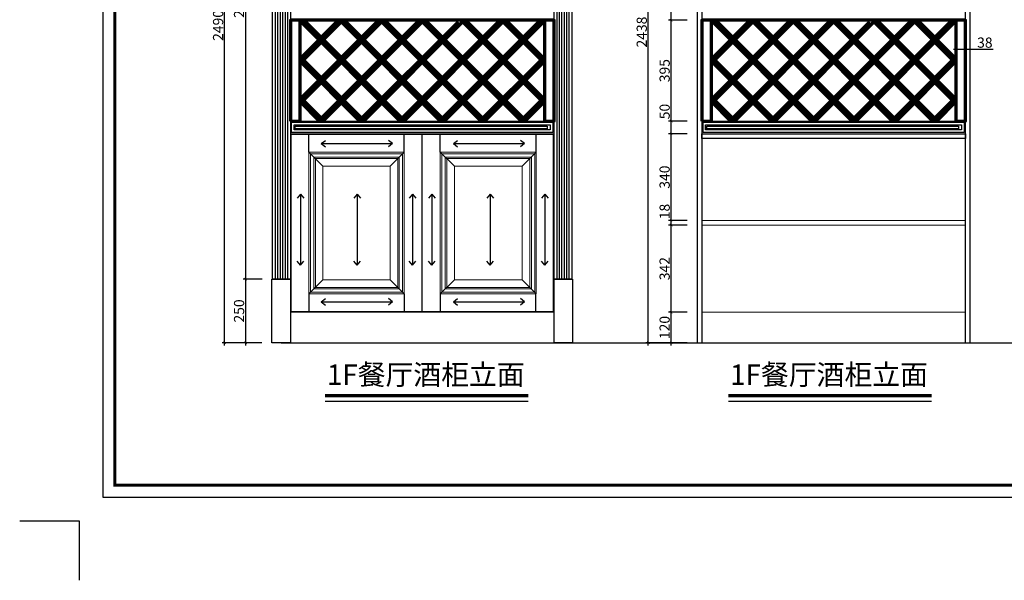
# Model space of a CAD drawing. Units: inches. Extents: x 257499 to 264492, y 134528 to 139609.
# Drawn here: x 257499 to 261359, y 134528 to 136727 of the extents above; entities that cross this region are included whole.
import ezdxf

# ---------------------------------------------------------------- set-up
doc = ezdxf.new("R2010")
doc.units = ezdxf.units.IN
for name, color, linetype in [('0-图框', 8, 'Continuous'), ('PH-1E7', 7, 'Continuous'), ('家具线', 33, 'Continuous')]:
    doc.layers.add(name, color=color, linetype=linetype)
doc.layers.add('l-guimen', color=33, linetype='Continuous', lineweight=25)
doc.styles.add('t40', font='msyh.ttf', dxfattribs={"height": 40})
doc.styles.add('华文细黑', font='txt', dxfattribs={"width": 0.8})
doc.styles.add('宋体', font='txt', dxfattribs={"width": 0.8})
doc.dimstyles.new('t40', dxfattribs={"dimtxt": 40, "dimasz": 10, "dimexe": 10, "dimexo": 40, "dimgap": 5, "dimtad": 1, "dimdec": 1, "dimdsep": 46, "dimtxsty": 't40', "dimblk": 'ARCHTICK', "dimcen": 0.09, "dimdle": 10, "dimadec": 0, "dimazin": 0, "dimtfac": 1, "dimtdec": 1, "dimtofl": 0, "dimtmove": 0, "dimatfit": 3, "dimldrblk": 'DOT', "dimfxl": 1, "dimtolj": 1, "dimtzin": 0, "dimarcsym": 0})

# ---------------------------------------------------------------- blocks, each defined once
blk = doc.blocks.new('_ArchTick')
at = {"color": 0, "linetype": 'ByBlock', "const_width": 0.15}
blk.add_lwpolyline([(-0.5, -0.5), (0.5, 0.5)], dxfattribs=at)
blk = doc.blocks.new('*D9')
at = {"layer": 'Defpoints', "color": 0, "transparency": 16777216}
for p in [(260052.9, 135579.3), (260155.3, 135579.3), (260155.3, 135459.3)]:
    blk.add_point(p, dxfattribs=at)
at = {"layer": 'PH-1E7', "color": 0, "lineweight": -2, "transparency": 16777216}
for p, q in [((260115.3, 135579.3), (260042.9, 135579.3)), ((260052.9, 135449.3), (260052.9, 135589.3)), ((260115.3, 135459.3), (260042.9, 135459.3))]:
    blk.add_line(p, q, dxfattribs=at)
at = {"layer": 'PH-1E7', "color": 0, "lineweight": -2, "transparency": 16777216, "xscale": 10, "yscale": 10, "zscale": 10}
for p, rotation in [((260052.9, 135579.3), 90), ((260052.9, 135459.3), 270)]:
    blk.add_blockref('_ArchTick', p, dxfattribs=dict(at, rotation=rotation))
at = {"layer": 'PH-1E7', "color": 0, "transparency": 16777216, "insert": (260027.4, 135519.3), "char_height": 40, "attachment_point": 5, "rotation": 90, "style": '华文细黑'}
blk.add_mtext('\\A1;120', dxfattribs=at)
blk = doc.blocks.new('_Dot')
at = {"color": 0, "linetype": 'ByBlock', "lineweight": -2}
blk.add_line((-0.5, 0), (-1, 0), dxfattribs=at)
at = {"color": 0, "linetype": 'ByBlock', "const_width": 0.5}
blk.add_lwpolyline([(-0.25, 0, 1), (0.25, 0, 1)], format="xyb", close=True, dxfattribs=at)
blk = doc.blocks.new('*D10')
at = {"layer": 'Defpoints', "color": 0, "transparency": 16777216}
for p in [(260052.9, 135921.3), (260155.3, 135921.3), (260155.3, 135579.3)]:
    blk.add_point(p, dxfattribs=at)
at = {"layer": 'PH-1E7', "color": 0, "lineweight": -2, "transparency": 16777216}
for p, q in [((260052.9, 135569.3), (260052.9, 135931.3)), ((260115.3, 135921.3), (260042.9, 135921.3)), ((260115.3, 135579.3), (260042.9, 135579.3))]:
    blk.add_line(p, q, dxfattribs=at)
at = {"layer": 'PH-1E7', "color": 0, "lineweight": -2, "transparency": 16777216, "xscale": 10, "yscale": 10, "zscale": 10}
for p, rotation in [((260052.9, 135921.3), 90), ((260052.9, 135579.3), 270)]:
    blk.add_blockref('_ArchTick', p, dxfattribs=dict(at, rotation=rotation))
at = {"layer": 'PH-1E7', "color": 0, "transparency": 16777216, "insert": (260027.4, 135750.3), "char_height": 40, "attachment_point": 5, "rotation": 90, "style": '华文细黑'}
blk.add_mtext('\\A1;342', dxfattribs=at)
blk = doc.blocks.new('*D11')
at = {"layer": 'Defpoints', "color": 0, "transparency": 16777216}
for p in [(260052.9, 135939.3), (260155.3, 135939.3), (260155.3, 135921.3)]:
    blk.add_point(p, dxfattribs=at)
at = {"layer": 'PH-1E7', "color": 0, "lineweight": -2, "transparency": 16777216}
for p, q in [((260052.9, 135939.3), (260052.9, 135999.3)), ((260115.3, 135939.3), (260042.9, 135939.3)), ((260052.9, 135911.3), (260052.9, 135939.3)), ((260115.3, 135921.3), (260042.9, 135921.3))]:
    blk.add_line(p, q, dxfattribs=at)
at = {"layer": 'PH-1E7', "color": 0, "lineweight": -2, "transparency": 16777216, "xscale": 10, "yscale": 10, "zscale": 10}
for p, rotation in [((260052.9, 135939.3), 90), ((260052.9, 135921.3), 270)]:
    blk.add_blockref('_ArchTick', p, dxfattribs=dict(at, rotation=rotation))
at = {"layer": 'PH-1E7', "color": 0, "transparency": 16777216, "insert": (260027.4, 135974.3), "char_height": 40, "attachment_point": 5, "rotation": 90, "style": '华文细黑'}
blk.add_mtext('\\A1;18', dxfattribs=at)
blk = doc.blocks.new('*D12')
at = {"layer": 'Defpoints', "color": 0, "transparency": 16777216}
for p in [(260052.9, 136279.3), (260155.3, 136279.3), (260155.3, 135939.3)]:
    blk.add_point(p, dxfattribs=at)
at = {"layer": 'PH-1E7', "color": 0, "lineweight": -2, "transparency": 16777216}
for p, q in [((260115.3, 136279.3), (260042.9, 136279.3)), ((260052.9, 135929.3), (260052.9, 136289.3)), ((260115.3, 135939.3), (260042.9, 135939.3))]:
    blk.add_line(p, q, dxfattribs=at)
at = {"layer": 'PH-1E7', "color": 0, "lineweight": -2, "transparency": 16777216, "xscale": 10, "yscale": 10, "zscale": 10}
for p, rotation in [((260052.9, 136279.3), 90), ((260052.9, 135939.3), 270)]:
    blk.add_blockref('_ArchTick', p, dxfattribs=dict(at, rotation=rotation))
at = {"layer": 'PH-1E7', "color": 0, "transparency": 16777216, "insert": (260027.4, 136109.3), "char_height": 40, "attachment_point": 5, "rotation": 90, "style": '华文细黑'}
blk.add_mtext('\\A1;340', dxfattribs=at)
blk = doc.blocks.new('*D13')
at = {"layer": 'Defpoints', "color": 0, "transparency": 16777216}
for p in [(260052.9, 136329.4), (260155.3, 136329.4), (260155.3, 136279.3)]:
    blk.add_point(p, dxfattribs=at)
at = {"layer": 'PH-1E7', "color": 0, "lineweight": -2, "transparency": 16777216}
for p, q in [((260052.9, 136329.4), (260052.9, 136393.7)), ((260115.3, 136329.4), (260042.9, 136329.4)), ((260052.9, 136269.3), (260052.9, 136329.4)), ((260115.3, 136279.3), (260042.9, 136279.3))]:
    blk.add_line(p, q, dxfattribs=at)
at = {"layer": 'PH-1E7', "color": 0, "lineweight": -2, "transparency": 16777216, "xscale": 10, "yscale": 10, "zscale": 10}
for p, rotation in [((260052.9, 136329.4), 90), ((260052.9, 136279.3), 270)]:
    blk.add_blockref('_ArchTick', p, dxfattribs=dict(at, rotation=rotation))
at = {"layer": 'PH-1E7', "color": 0, "transparency": 16777216, "insert": (260027.4, 136366.5), "char_height": 40, "attachment_point": 5, "rotation": 90, "style": '华文细黑'}
blk.add_mtext('\\A1;50', dxfattribs=at)
blk = doc.blocks.new('*D14')
at = {"layer": 'Defpoints', "color": 0, "transparency": 16777216}
for p in [(260052.9, 136724.4), (260155.3, 136724.4), (260155.3, 136329.4)]:
    blk.add_point(p, dxfattribs=at)
at = {"layer": 'PH-1E7', "color": 0, "lineweight": -2, "transparency": 16777216}
for p, q in [((260115.3, 136724.4), (260042.9, 136724.4)), ((260052.9, 136319.4), (260052.9, 136734.4)), ((260115.3, 136329.4), (260042.9, 136329.4))]:
    blk.add_line(p, q, dxfattribs=at)
at = {"layer": 'PH-1E7', "color": 0, "lineweight": -2, "transparency": 16777216, "xscale": 10, "yscale": 10, "zscale": 10}
for p, rotation in [((260052.9, 136724.4), 90), ((260052.9, 136329.4), 270)]:
    blk.add_blockref('_ArchTick', p, dxfattribs=dict(at, rotation=rotation))
at = {"layer": 'PH-1E7', "color": 0, "transparency": 16777216, "insert": (260027.4, 136526.9), "char_height": 40, "attachment_point": 5, "rotation": 90, "style": '华文细黑'}
blk.add_mtext('\\A1;395', dxfattribs=at)
blk = doc.blocks.new('*D15')
at = {"layer": 'Defpoints', "color": 0, "transparency": 16777216}
for p in [(260052.9, 136774.4), (260155.3, 136774.4), (260155.3, 136724.4)]:
    blk.add_point(p, dxfattribs=at)
at = {"layer": 'PH-1E7', "color": 0, "lineweight": -2, "transparency": 16777216}
for p, q in [((260052.9, 136774.4), (260052.9, 136838.7)), ((260115.3, 136774.4), (260042.9, 136774.4)), ((260052.9, 136714.4), (260052.9, 136774.4)), ((260115.3, 136724.4), (260042.9, 136724.4))]:
    blk.add_line(p, q, dxfattribs=at)
at = {"layer": 'PH-1E7', "color": 0, "lineweight": -2, "transparency": 16777216, "xscale": 10, "yscale": 10, "zscale": 10}
for p, rotation in [((260052.9, 136774.4), 90), ((260052.9, 136724.4), 270)]:
    blk.add_blockref('_ArchTick', p, dxfattribs=dict(at, rotation=rotation))
at = {"layer": 'PH-1E7', "color": 0, "transparency": 16777216, "insert": (260027.4, 136811.5), "char_height": 40, "attachment_point": 5, "rotation": 90, "style": '华文细黑'}
blk.add_mtext('\\A1;50', dxfattribs=at)
blk = doc.blocks.new('*D20')
at = {"layer": 'Defpoints', "color": 0, "transparency": 16777216}
for p in [(259963.1, 137897.3), (260155.3, 137897.3), (260155.3, 135459.3)]:
    blk.add_point(p, dxfattribs=at)
at = {"layer": 'PH-1E7', "color": 0, "lineweight": -2, "transparency": 16777216}
for p, q in [((260115.3, 137897.3), (259953.1, 137897.3)), ((259963.1, 135449.3), (259963.1, 137907.3)), ((260115.3, 135459.3), (259953.1, 135459.3))]:
    blk.add_line(p, q, dxfattribs=at)
at = {"layer": 'PH-1E7', "color": 0, "lineweight": -2, "transparency": 16777216, "xscale": 10, "yscale": 10, "zscale": 10}
for p, rotation in [((259963.1, 137897.3), 90), ((259963.1, 135459.3), 270)]:
    blk.add_blockref('_ArchTick', p, dxfattribs=dict(at, rotation=rotation))
at = {"layer": 'PH-1E7', "color": 0, "transparency": 16777216, "insert": (259937.6, 136678.3), "char_height": 40, "attachment_point": 5, "rotation": 90, "style": '华文细黑'}
blk.add_mtext('\\A1;2438', dxfattribs=at)
blk = doc.blocks.new('*D37')
at = {"layer": 'Defpoints', "color": 0, "transparency": 16777216}
for p in [(258489.9, 137879.3), (258384.3, 135709.3), (258489.9, 135709.3)]:
    blk.add_point(p, dxfattribs=at)
at = {"layer": 'PH-1E7', "color": 0, "lineweight": -2, "transparency": 16777216}
for p, q in [((258449.9, 137879.3), (258374.3, 137879.3)), ((258384.3, 137889.3), (258384.3, 135699.3)), ((258449.9, 135709.3), (258374.3, 135709.3))]:
    blk.add_line(p, q, dxfattribs=at)
at = {"layer": 'PH-1E7', "color": 0, "lineweight": -2, "transparency": 16777216, "xscale": 10, "yscale": 10, "zscale": 10}
for p, rotation in [((258384.3, 137879.3), 90), ((258384.3, 135709.3), 270)]:
    blk.add_blockref('_ArchTick', p, dxfattribs=dict(at, rotation=rotation))
at = {"layer": 'PH-1E7', "color": 0, "transparency": 16777216, "insert": (258358.8, 136794.3), "char_height": 40, "attachment_point": 5, "rotation": 90, "style": '华文细黑'}
blk.add_mtext('\\A1;2170', dxfattribs=at)
blk = doc.blocks.new('*D38')
at = {"layer": 'Defpoints', "color": 0, "transparency": 16777216}
for p in [(258489.9, 135709.3), (258384.3, 135459.3), (258487.9, 135459.3)]:
    blk.add_point(p, dxfattribs=at)
at = {"layer": 'PH-1E7', "color": 0, "lineweight": -2, "transparency": 16777216}
for p, q in [((258449.9, 135709.3), (258374.3, 135709.3)), ((258384.3, 135719.3), (258384.3, 135449.3)), ((258447.9, 135459.3), (258374.3, 135459.3))]:
    blk.add_line(p, q, dxfattribs=at)
at = {"layer": 'PH-1E7', "color": 0, "lineweight": -2, "transparency": 16777216, "xscale": 10, "yscale": 10, "zscale": 10}
for p, rotation in [((258384.3, 135709.3), 90), ((258384.3, 135459.3), 270)]:
    blk.add_blockref('_ArchTick', p, dxfattribs=dict(at, rotation=rotation))
at = {"layer": 'PH-1E7', "color": 0, "transparency": 16777216, "insert": (258358.8, 135584.3), "char_height": 40, "attachment_point": 5, "rotation": 90, "style": '华文细黑'}
blk.add_mtext('\\A1;250', dxfattribs=at)
blk = doc.blocks.new('*D39')
at = {"layer": 'Defpoints', "color": 0, "transparency": 16777216}
for p in [(258302.1, 137949.3), (258489.9, 137949.3), (258487.9, 135459.3)]:
    blk.add_point(p, dxfattribs=at)
at = {"layer": 'PH-1E7', "color": 0, "lineweight": -2, "transparency": 16777216}
for p, q in [((258449.9, 137949.3), (258292.1, 137949.3)), ((258302.1, 135449.3), (258302.1, 137959.3)), ((258447.9, 135459.3), (258292.1, 135459.3))]:
    blk.add_line(p, q, dxfattribs=at)
at = {"layer": 'PH-1E7', "color": 0, "lineweight": -2, "transparency": 16777216, "xscale": 10, "yscale": 10, "zscale": 10}
for p, rotation in [((258302.1, 137949.3), 90), ((258302.1, 135459.3), 270)]:
    blk.add_blockref('_ArchTick', p, dxfattribs=dict(at, rotation=rotation))
at = {"layer": 'PH-1E7', "color": 0, "transparency": 16777216, "insert": (258276.6, 136704.3), "char_height": 40, "attachment_point": 5, "rotation": 90, "style": '华文细黑'}
blk.add_mtext('\\A1;2490', dxfattribs=at)
blk = doc.blocks.new('*D125')
at = {"layer": 'Defpoints', "color": 0, "transparency": 16777216}
for p in [(261169.3, 136624.5), (261207.3, 136624.5), (261207.3, 136611.2)]:
    blk.add_point(p, dxfattribs=at)
at = {"layer": 'PH-1E7', "color": 0, "lineweight": -2, "transparency": 16777216}
for p, q in [((261159.3, 136611.2), (261207.3, 136611.2)), ((261169.3, 136584.5), (261169.3, 136601.2)), ((261207.3, 136611.2), (261315.8, 136611.2)), ((261207.3, 136584.5), (261207.3, 136601.2))]:
    blk.add_line(p, q, dxfattribs=at)
at = {"layer": 'PH-1E7', "color": 0, "lineweight": -2, "transparency": 16777216, "xscale": 10, "yscale": 10, "zscale": 10, "rotation": 180}
blk.add_blockref('_ArchTick', (261169.3, 136611.2), dxfattribs=at)
at = {"layer": 'PH-1E7', "color": 0, "lineweight": -2, "transparency": 16777216, "xscale": 10, "yscale": 10, "zscale": 10}
blk.add_blockref('_ArchTick', (261207.3, 136611.2), dxfattribs=at)
at = {"layer": 'PH-1E7', "color": 0, "transparency": 16777216, "insert": (261282.9, 136636.9), "char_height": 40, "attachment_point": 5, "style": 't40'}
blk.add_mtext('\\A1;38', dxfattribs=at)
blk = doc.blocks.new('336')
at = {"layer": '0-图框', "color": 1}
blk.add_lwpolyline([(215379.7, -226075.4), (222041.5, -226075.4), (222041.5, -221421.9), (215379.7, -221421.9)], close=True, dxfattribs=at)
at = {"layer": '0-图框', "color": 8, "const_width": 13.1}
blk.add_lwpolyline([(215428.7, -226026.4), (221992.5, -226026.4), (221992.5, -221470.9), (215428.7, -221470.9)], close=True, dxfattribs=at)
at = {"layer": '0-图框', "color": 1}
blk.add_lwpolyline([(215036.8, -226173.4), (215281.7, -226173.4), (215281.7, -226418.3)], dxfattribs=at)

msp = doc.modelspace()

# ---------------------------------------------------------------- linework, layer by layer
at = {"color": 0, "lineweight": 15}
for p, q in [((258559.92, 136329.35), (259593.92, 136329.35)), ((258559.92, 136329.33), (259593.92, 136329.33)), ((260173.31, 136329.35), (261207.31, 136329.35)), ((260173.31, 136329.33), (261207.31, 136329.33)), ((258559.92, 136279.33), (259593.92, 136279.33)), ((259593.92, 136279.33), (258559.92, 136279.33)), ((260173.31, 136279.33), (261207.31, 136279.33)), ((261207.31, 136279.33), (260173.31, 136279.33)), ((261207.31, 136261.33), (260173.31, 136261.33)), ((260173.31, 135939.33), (261207.31, 135939.33)), ((260173.31, 135921.33), (261207.31, 135921.33)), ((258559.92, 135579.33), (259593.92, 135579.33)), ((260173.31, 135579.33), (261207.31, 135579.33))]:
    msp.add_line(p, q, dxfattribs=at)
msp.add_line((258523.92, 135459.33), (262084.31, 135459.33))
at = {"color": 250, "true_color": 0x1a1a1a}
for points in [[(258564.42, 136324.33), (259588.42, 136324.33), (259588.42, 136284.33), (258564.42, 136284.33)], [(258574.42, 136314.33), (259578.42, 136314.33), (259578.42, 136294.33), (258574.42, 136294.33)], [(260177.81, 136324.33), (261201.81, 136324.33), (261201.81, 136284.33), (260177.81, 136284.33)], [(260187.81, 136314.33), (261191.81, 136314.33), (261191.81, 136294.33), (260187.81, 136294.33)], [(258579.42, 136309.33), (259566.42, 136309.33), (259566.42, 136299.33), (258579.42, 136299.33)], [(260192.81, 136309.33), (261179.81, 136309.33), (261179.81, 136299.33), (260192.81, 136299.33)]]:
    msp.add_lwpolyline(points, close=True, dxfattribs=at)
at = {"color": 0, "lineweight": 15}
for points in [[(258562.92, 136276.83), (258562.92, 135581.83), (259075.92, 135581.83), (259075.92, 136276.83)], [(259590.92, 136276.83), (259590.92, 135581.83), (259076.92, 135581.83), (259076.92, 136276.83)], [(258632.92, 136206.83), (258632.92, 135651.83), (259005.92, 135651.83), (259005.92, 136206.83)], [(259523.92, 136206.83), (259523.92, 135651.83), (259147.92, 135651.83), (259147.92, 136206.83)], [(258657.92, 136181.83), (258657.92, 135676.83), (258980.92, 135676.83), (258980.92, 136181.83)], [(259498.92, 136181.83), (259498.92, 135676.83), (259172.92, 135676.83), (259172.92, 136181.83)]]:
    msp.add_lwpolyline(points, close=True, dxfattribs=at)
at = {"color": 250, "lineweight": 15}
for points in [[(258638.92, 136200.83), (258638.92, 135657.83), (258999.92, 135657.83), (258999.92, 136200.83)], [(259153.92, 136200.83), (259153.92, 135657.83), (259517.92, 135657.83), (259517.92, 136200.83)], [(258651.92, 136187.83), (258651.92, 135670.83), (258986.92, 135670.83), (258986.92, 136187.83)], [(259166.92, 136187.83), (259166.92, 135670.83), (259504.92, 135670.83), (259504.92, 136187.83)], [(258687.92, 136151.83), (258687.92, 135706.83), (258950.92, 135706.83), (258950.92, 136151.83)], [(259468.92, 136151.83), (259468.92, 135706.83), (259202.92, 135706.83), (259202.92, 136151.83)]]:
    msp.add_lwpolyline(points, close=True, dxfattribs=at)
at = {"layer": 'l-guimen', "color": 0}
for p, q in [((260155.31, 137897.33), (260155.31, 135459.33)), ((260173.31, 137897.33), (260173.31, 135459.33)), ((261207.31, 135459.33), (261207.31, 137897.33)), ((261225.31, 135459.33), (261225.31, 137897.33))]:
    msp.add_line(p, q, dxfattribs=at)
for points in [[(258559.92, 137879.33), (258559.92, 135709.33), (258489.92, 135709.33), (258489.92, 137879.33)], [(259663.92, 137879.33), (259663.92, 135709.33), (259593.92, 135709.33), (259593.92, 137879.33)], [(258487.92, 135709.33), (258559.92, 135709.33), (258559.92, 135459.33), (258487.92, 135459.33)], [(259593.92, 135709.33), (259665.92, 135709.33), (259665.92, 135459.33), (259593.92, 135459.33)]]:
    msp.add_lwpolyline(points, close=True, dxfattribs=at)
at = {"layer": 'l-guimen', "color": 251}
for points in [[(258509.42, 137879.33), (258509.42, 135709.33), (258501.42, 135709.33), (258501.42, 137879.33)], [(258528.92, 137879.33), (258528.92, 135709.33), (258520.92, 135709.33), (258520.92, 137879.33)], [(258548.42, 137879.33), (258548.42, 135709.33), (258540.42, 135709.33), (258540.42, 137879.33)], [(259613.42, 137879.33), (259613.42, 135709.33), (259605.42, 135709.33), (259605.42, 137879.33)], [(259632.92, 137879.33), (259632.92, 135709.33), (259624.92, 135709.33), (259624.92, 137879.33)], [(259652.42, 137879.33), (259652.42, 135709.33), (259644.42, 135709.33), (259644.42, 137879.33)]]:
    msp.add_lwpolyline(points, close=True, dxfattribs=at)
at = {"layer": 'PH-1E7', "color": 0}
for p, q in [((258632.92, 136206.83), (258632.92, 136276.83)), ((259005.92, 136206.83), (259005.92, 136276.83)), ((259147.92, 136206.83), (259147.92, 136276.83)), ((259523.92, 136206.83), (259523.92, 136276.83)), ((258680.97, 136240.57), (258697.15, 136253.41)), ((258680.97, 136240.57), (258960.35, 136240.57)), ((258680.97, 136240.57), (258697.15, 136227.72)), ((258960.35, 136240.57), (258944.16, 136253.41)), ((258960.35, 136240.57), (258944.16, 136227.72)), ((259198.97, 136240.57), (259215.15, 136253.41)), ((259198.97, 136240.57), (259478.35, 136240.57)), ((259198.97, 136240.57), (259215.15, 136227.72)), ((259478.35, 136240.57), (259462.16, 136253.41)), ((259478.35, 136240.57), (259462.16, 136227.72)), ((258687.92, 136151.83), (258632.92, 136206.83)), ((258950.92, 136151.83), (259005.92, 136206.83)), ((259202.92, 136151.83), (259147.92, 136206.83)), ((259468.92, 136151.83), (259523.92, 136206.83)), ((258599.34, 136042.7), (258586.49, 136026.51)), ((258599.34, 136042.7), (258599.34, 135763.32)), ((258599.34, 136042.7), (258612.18, 136026.51)), ((258822.22, 136042.7), (258809.37, 136026.51)), ((258822.22, 136042.7), (258822.22, 135763.32)), ((258822.22, 136042.7), (258835.06, 136026.51)), ((259039.01, 136042.7), (259026.16, 136026.51)), ((259039.01, 136042.7), (259039.01, 135763.32)), ((259039.01, 136042.7), (259051.85, 136026.51)), ((259114.59, 136042.7), (259101.74, 136026.51)), ((259114.59, 136042.7), (259114.59, 135763.32)), ((259114.59, 136042.7), (259127.43, 136026.51)), ((259343.55, 136042.7), (259330.7, 136026.51)), ((259343.55, 136042.7), (259343.55, 135763.32)), ((259343.55, 136042.7), (259356.39, 136026.51)), ((259557.35, 136042.7), (259544.51, 136026.51)), ((259557.35, 136042.7), (259557.35, 135763.32)), ((259557.35, 136042.7), (259570.2, 136026.51)), ((258599.34, 135763.32), (258586.49, 135779.5)), ((258599.34, 135763.32), (258612.18, 135779.5)), ((258822.22, 135763.32), (258809.37, 135779.5)), ((258822.22, 135763.32), (258835.06, 135779.5)), ((259039.01, 135763.32), (259026.16, 135779.5)), ((259039.01, 135763.32), (259051.85, 135779.5)), ((259114.59, 135763.32), (259101.74, 135779.5)), ((259114.59, 135763.32), (259127.43, 135779.5)), ((259343.55, 135763.32), (259330.7, 135779.5)), ((259343.55, 135763.32), (259356.39, 135779.5)), ((259557.35, 135763.32), (259544.51, 135779.5)), ((259557.35, 135763.32), (259570.2, 135779.5)), ((258687.92, 135706.83), (258632.92, 135651.83)), ((258950.92, 135706.83), (259005.92, 135651.83)), ((259202.92, 135706.83), (259147.92, 135651.83)), ((259468.92, 135706.83), (259523.92, 135651.83)), ((258632.92, 135651.83), (258632.92, 135581.83)), ((258680.97, 135620.43), (258697.15, 135633.28)), ((258680.97, 135620.43), (258960.35, 135620.43)), ((258680.97, 135620.43), (258697.15, 135607.59)), ((258960.35, 135620.43), (258944.16, 135633.28)), ((258960.35, 135620.43), (258944.16, 135607.59)), ((259005.92, 135651.83), (259005.92, 135581.83)), ((259147.92, 135651.83), (259147.92, 135581.83)), ((259198.97, 135620.43), (259215.15, 135633.28)), ((259198.97, 135620.43), (259478.35, 135620.43)), ((259198.97, 135620.43), (259215.15, 135607.59)), ((259478.35, 135620.43), (259462.16, 135633.28)), ((259478.35, 135620.43), (259462.16, 135607.59)), ((259520.92, 135651.83), (259520.92, 135581.83))]:
    msp.add_line(p, q, dxfattribs=at)
at = {"layer": 'PH-1E7', "color": 159, "lineweight": 70}
for p, q in [((258696.55, 135253.19), (259492.23, 135253.19)), ((260277.5, 135253.19), (261073.18, 135253.19))]:
    msp.add_line(p, q, dxfattribs=at)
at = {"layer": 'PH-1E7', "color": 156}
for p, q in [((258696.55, 135230.1), (259492.23, 135230.1)), ((260277.5, 135230.1), (261073.18, 135230.1))]:
    msp.add_line(p, q, dxfattribs=at)
at = {"layer": 'PH-1E7', "color": 0}
msp.add_lwpolyline([(260173.31, 136279.33), (261207.31, 136279.33), (261207.31, 136261.33), (260173.31, 136261.33)], close=True, dxfattribs=at)
at = {"layer": '家具线', "color": 0, "lineweight": 70}
for p, q in [((259593.92, 136724.35), (258559.92, 136724.35)), ((258595.84, 136724.35), (258990.84, 136329.35)), ((258907.44, 136724.33), (258598.42, 136415.31)), ((258749.05, 136724.33), (258598.42, 136573.7)), ((258924.41, 136724.33), (258601.75, 136401.66)), ((258766.02, 136724.33), (258601.75, 136560.06)), ((258612.81, 136724.35), (259006.21, 136330.95)), ((259065.83, 136724.33), (258672.46, 136330.95)), ((259082.8, 136724.33), (258687.82, 136329.35)), ((258754.23, 136724.35), (259149.23, 136329.35)), ((258771.2, 136724.35), (259164.6, 136330.95)), ((259217.56, 136717.66), (258830.85, 136330.95)), ((259241.22, 136724.35), (258846.22, 136329.35)), ((258912.63, 136724.35), (259307.63, 136329.35)), ((258929.6, 136724.35), (259322.99, 136330.95)), ((259382.64, 136724.35), (258989.24, 136330.95)), ((259399.61, 136724.35), (259004.61, 136329.35)), ((259071.04, 136724.33), (259466.02, 136329.35)), ((259088.01, 136724.33), (259481.39, 136330.95)), ((259541.03, 136724.35), (259147.63, 136330.95)), ((259555.92, 136722.27), (259163, 136329.35)), ((259229.43, 136724.33), (259552.1, 136401.66)), ((259246.4, 136724.33), (259555.42, 136415.31)), ((259387.82, 136724.33), (259552.1, 136560.06)), ((259404.79, 136724.33), (259555.42, 136573.7)), ((261207.31, 136724.35), (260173.31, 136724.35)), ((260209.23, 136724.35), (260604.23, 136329.35)), ((260520.83, 136724.33), (260211.81, 136415.31)), ((260362.44, 136724.33), (260211.81, 136573.7)), ((260537.8, 136724.33), (260215.14, 136401.66)), ((260379.41, 136724.33), (260215.14, 136560.06)), ((260226.2, 136724.35), (260619.6, 136330.95)), ((260679.23, 136724.33), (260285.85, 136330.95)), ((260696.2, 136724.33), (260301.22, 136329.35)), ((260367.63, 136724.35), (260762.63, 136329.35)), ((260384.6, 136724.35), (260777.99, 136330.95)), ((260830.95, 136717.66), (260444.24, 136330.95)), ((260854.61, 136724.35), (260459.61, 136329.35)), ((260526.02, 136724.35), (260921.02, 136329.35)), ((260542.99, 136724.35), (260936.39, 136330.95)), ((260996.03, 136724.35), (260602.63, 136330.95)), ((261013, 136724.35), (260618, 136329.35)), ((260684.43, 136724.33), (261079.41, 136329.35)), ((260701.4, 136724.33), (261094.78, 136330.95)), ((261154.42, 136724.35), (260761.02, 136330.95)), ((261169.31, 136722.27), (260776.39, 136329.35)), ((260842.82, 136724.33), (261165.49, 136401.66)), ((260859.79, 136724.33), (261168.81, 136415.31)), ((261001.21, 136724.33), (261165.49, 136560.06)), ((261018.18, 136724.33), (261168.81, 136573.7)), ((258597.93, 136563.87), (258832.45, 136329.35)), ((258601.75, 136577.03), (258847.82, 136330.95)), ((259552.1, 136577.03), (259306.02, 136330.95)), ((259555.92, 136563.87), (259321.39, 136329.35)), ((260211.32, 136563.87), (260445.84, 136329.35)), ((260215.14, 136577.03), (260461.21, 136330.95)), ((261165.49, 136577.03), (260919.42, 136330.95)), ((261169.31, 136563.87), (260934.78, 136329.35)), ((258597.93, 136405.48), (258674.06, 136329.35)), ((258601.75, 136418.63), (258689.43, 136330.95)), ((259552.1, 136418.63), (259464.42, 136330.95)), ((259555.92, 136405.48), (259479.78, 136329.35)), ((260211.32, 136405.48), (260287.45, 136329.35)), ((260215.14, 136418.63), (260302.82, 136330.95)), ((261165.49, 136418.63), (261077.81, 136330.95)), ((261169.31, 136405.48), (261093.18, 136329.35))]:
    msp.add_line(p, q, dxfattribs=at)
for points in [[(258559.92, 136329.35), (258597.93, 136329.33), (258597.93, 136724.35), (258559.92, 136724.35)], [(259555.92, 136329.35), (259593.92, 136329.33), (259593.92, 136724.35), (259555.92, 136724.35)], [(260173.31, 136329.35), (260211.32, 136329.33), (260211.32, 136724.35), (260173.31, 136724.35)], [(261169.31, 136329.35), (261207.31, 136329.33), (261207.31, 136724.35), (261169.31, 136724.35)]]:
    msp.add_lwpolyline(points, close=True, dxfattribs=at)

# ---------------------------------------------------------------- block references
at = {"layer": 'PH-1E7', "color": 0, "xscale": 0.95177275777678, "yscale": 0.95177275777678, "zscale": 0.95177275777678}
msp.add_blockref('336', (52832.58, 350026.37), dxfattribs=at)

# ---------------------------------------------------------------- texts
at = {"layer": '家具线', "color": 0, "lineweight": 25, "char_height": 80, "attachment_point": 5, "style": '宋体'}
for insert in [(259090.98, 135323.95), (260671.93, 135323.95)]:
    msp.add_mtext('1F餐厅酒柜立面', dxfattribs=dict(at, insert=insert))

# ---------------------------------------------------------------- dimensions: what is measured, and where the dimension line sits
at = {"layer": 'PH-1E7', "color": 0}
for base, p1, p2, picture, middle in [((258302.05, 137949.33), (258487.92, 135459.33), (258489.92, 137949.33), '*D39', (258276.57, 136704.33)), ((259963.06, 137897.33), (260155.31, 135459.33), (260155.31, 137897.33), '*D20', (259937.58, 136678.33)), ((258384.25, 135709.33), (258489.92, 137879.33), (258489.92, 135709.33), '*D37', (258358.77, 136794.33)), ((260052.9, 136774.35), (260155.31, 136724.35), (260155.31, 136774.35), '*D15', (260027.41, 136811.52)), ((260052.9, 136724.35), (260155.31, 136329.35), (260155.31, 136724.35), '*D14', (260027.41, 136526.85)), ((260052.9, 136329.35), (260155.31, 136279.33), (260155.31, 136329.35), '*D13', (260027.41, 136366.52)), ((260052.9, 136279.33), (260155.31, 135939.33), (260155.31, 136279.33), '*D12', (260027.41, 136109.33)), ((260052.9, 135939.33), (260155.31, 135921.33), (260155.31, 135939.33), '*D11', (260027.41, 135974.29)), ((260052.9, 135921.33), (260155.31, 135579.33), (260155.31, 135921.33), '*D10', (260027.41, 135750.33)), ((258384.25, 135459.33), (258489.92, 135709.33), (258487.92, 135459.33), '*D38', (258358.77, 135584.33)), ((260052.9, 135579.33), (260155.31, 135459.33), (260155.31, 135579.33), '*D9', (260027.41, 135519.33))]:
    dim = msp.add_linear_dim(base=base, p1=p1, p2=p2, angle=90, dimstyle='t40', override={"dimtxsty": '华文细黑'}, dxfattribs=at)
    dim.commit()
    dim.dimension.update_dxf_attribs({"geometry": picture, "text_midpoint": middle})
dim = msp.add_linear_dim(base=(261207.31, 136611.2), p1=(261169.31, 136624.55), p2=(261207.31, 136624.55), dimstyle='t40', dxfattribs=at)
dim.commit()
dim.dimension.update_dxf_attribs({"geometry": '*D125', "text_midpoint": (261282.95, 136611.2), "dimtype": 128})

doc.saveas('drawing.dxf')
